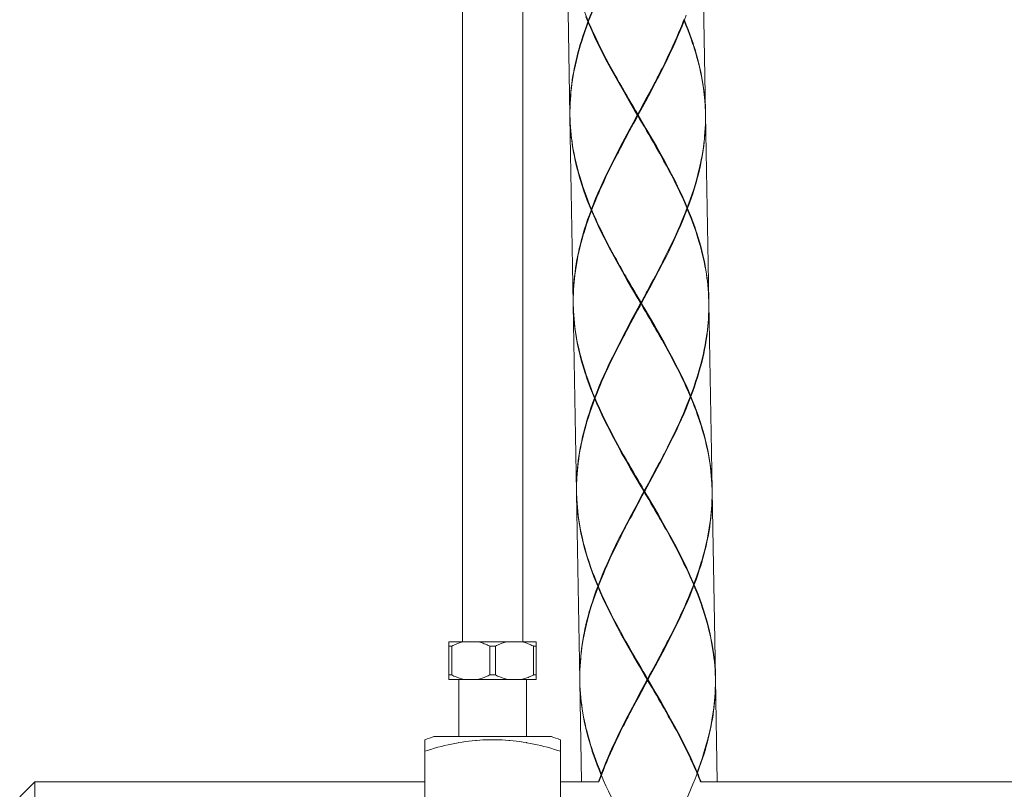
# Model space of a CAD drawing. Units: inches. Extents: x -1056 to 803, y 380 to 1568.
# Drawn here: x 309 to 375, y 953 to 1004 of the extents above; entities that cross this region are included whole.
import ezdxf

# ---------------------------------------------------------------- set-up
doc = ezdxf.new("R2010")
doc.units = ezdxf.units.IN
doc.header["$MEASUREMENT"] = 0
doc.layers.add('細線', color=7, linetype='Continuous', lineweight=9)

msp = doc.modelspace()

# ---------------------------------------------------------------- linework, layer by layer
at = {"layer": '細線'}
for p, q in [((350.448, 997.313), (350.433, 997.313)), ((347.42, 991.007), (347.425, 990.995)), ((347.608, 978.543), (347.592, 978.543)), ((350.897, 972.36), (350.883, 972.36))]:
    msp.add_line(p, q, dxfattribs=at)
for points in [[(338.848, 962.397), (338.848, 1131.109)], [(342.841, 962.397), (342.841, 1131.109)], [(345.753, 1009.662), (345.969, 997.285)], [(345.753, 1009.662), (345.762, 1009.398), (345.776, 1009.132), (345.796, 1008.866), (345.82, 1008.599), (345.849, 1008.332), (345.875, 1008.129), (345.913, 1007.861), (345.956, 1007.592), (346.005, 1007.321), (346.059, 1007.048), (346.119, 1006.773), (346.159, 1006.599), (346.228, 1006.321), (346.303, 1006.04), (346.383, 1005.756), (346.47, 1005.469), (346.563, 1005.178), (346.598, 1005.071), (346.7, 1004.775), (346.809, 1004.475), (346.924, 1004.169), (347.047, 1003.858), (347.176, 1003.546)], [(350.216, 1009.79), (350.045, 1009.475), (349.715, 1008.864), (349.387, 1008.252), (349.081, 1007.672), (348.811, 1007.149), (348.566, 1006.666), (348.566, 1006.665), (348.343, 1006.214), (348.139, 1005.788), (347.949, 1005.382), (347.773, 1004.992), (347.608, 1004.615), (347.455, 1004.249), (347.311, 1003.893), (347.176, 1003.546)], [(354.736, 1009.818), (354.952, 997.442)], [(347.206, 1003.522), (347.31, 1003.788), (347.42, 1004.06), (347.535, 1004.337), (347.656, 1004.621), (347.784, 1004.913), (347.919, 1005.212), (347.989, 1005.365), (348.136, 1005.679), (348.292, 1006.005), (348.458, 1006.344), (348.635, 1006.699), (348.71, 1006.848), (348.894, 1007.209)], [(347.157, 1003.496), (347.154, 1003.502), (347.024, 1003.82)], [(353.549, 1003.607), (353.551, 1003.614), (353.67, 1003.936)], [(347.157, 1003.496), (347.154, 1003.49), (347.036, 1003.168), (346.925, 1002.852), (346.821, 1002.543), (346.724, 1002.239), (346.633, 1001.939), (346.599, 1001.819), (346.517, 1001.526), (346.442, 1001.235), (346.373, 1000.949), (346.309, 1000.665), (346.252, 1000.385), (346.216, 1000.2), (346.168, 999.922), (346.125, 999.647), (346.087, 999.374), (346.054, 999.103), (346.027, 998.833), (346.009, 998.621), (345.991, 998.353), (345.978, 998.084), (345.97, 997.817), (345.967, 997.55), (345.969, 997.285)], [(345.969, 997.285), (345.969, 997.549), (345.974, 997.815), (345.984, 998.082), (345.999, 998.349), (346.019, 998.617), (346.037, 998.821), (346.066, 999.09), (346.1, 999.36), (346.139, 999.633), (346.184, 999.908), (346.234, 1000.185), (346.268, 1000.36), (346.327, 1000.64), (346.392, 1000.923), (346.463, 1001.21), (346.539, 1001.5), (346.622, 1001.794), (346.654, 1001.902), (346.745, 1002.201), (346.843, 1002.505), (346.948, 1002.815), (347.06, 1003.131), (347.178, 1003.446)], [(347.181, 1003.496), (347.177, 1003.496), (347.173, 1003.496), (347.169, 1003.496), (347.165, 1003.496), (347.161, 1003.496), (347.157, 1003.496)], [(347.176, 1003.546), (347.207, 1003.522)], [(347.178, 1003.446), (347.207, 1003.472)], [(350.433, 997.313), (350.252, 997.621), (349.9, 998.22), (349.551, 998.821), (349.225, 999.39), (348.937, 999.903), (348.676, 1000.377), (348.675, 1000.378), (348.437, 1000.821), (348.218, 1001.239), (348.014, 1001.639), (347.825, 1002.023), (347.647, 1002.394), (347.481, 1002.754), (347.324, 1003.104), (347.178, 1003.446)], [(347.197, 1003.497), (347.193, 1003.497), (347.189, 1003.496), (347.185, 1003.496)], [(347.197, 1003.497), (347.198, 1003.499), (347.199, 1003.502), (347.2, 1003.504), (347.205, 1003.519)], [(347.197, 1003.497), (347.202, 1003.484), (347.203, 1003.482), (347.204, 1003.479)], [(347.199, 1003.492), (347.2, 1003.489), (347.201, 1003.487)], [(347.201, 1003.507), (347.202, 1003.509)], [(347.205, 1003.519), (347.206, 1003.522)], [(347.205, 1003.477), (347.206, 1003.474), (347.207, 1003.472)], [(347.207, 1003.472), (347.32, 1003.209), (347.439, 1002.941), (347.564, 1002.668), (347.695, 1002.389), (347.833, 1002.102), (347.978, 1001.807), (348.054, 1001.657), (348.212, 1001.348), (348.379, 1001.028), (348.556, 1000.695), (348.746, 1000.346), (348.826, 1000.2), (349.023, 999.845)], [(350.49, 997.314), (350.66, 997.628), (350.991, 998.239), (351.319, 998.852), (351.625, 999.432), (351.895, 999.954), (352.139, 1000.438), (352.14, 1000.438), (352.362, 1000.889), (352.567, 1001.315), (352.756, 1001.721), (352.933, 1002.112), (353.097, 1002.489), (353.251, 1002.854), (353.395, 1003.21), (353.53, 1003.557)], [(353.499, 1003.581), (353.395, 1003.315), (353.286, 1003.043), (353.171, 1002.766), (353.049, 1002.482), (352.922, 1002.191), (352.786, 1001.891), (352.716, 1001.739), (352.569, 1001.424), (352.414, 1001.098), (352.248, 1000.759), (352.071, 1000.404), (351.996, 1000.255), (351.811, 999.894)], [(353.5, 1003.627), (353.499, 1003.629)], [(353.501, 1003.586), (353.5, 1003.584), (353.499, 1003.581)], [(353.53, 1003.557), (353.499, 1003.581)], [(353.507, 1003.612), (353.506, 1003.614), (353.5, 1003.627)], [(353.504, 1003.617), (353.503, 1003.619)], [(353.509, 1003.607), (353.508, 1003.604), (353.507, 1003.602), (353.506, 1003.599), (353.505, 1003.597), (353.504, 1003.594), (353.503, 1003.592)], [(353.509, 1003.607), (353.508, 1003.609)], [(353.509, 1003.607), (353.513, 1003.607), (353.517, 1003.607), (353.525, 1003.607), (353.529, 1003.607), (353.533, 1003.607), (353.541, 1003.607), (353.545, 1003.607), (353.549, 1003.607)], [(354.948, 997.564), (354.937, 997.826), (354.921, 998.089), (354.9, 998.352), (354.874, 998.617), (354.843, 998.882), (354.818, 999.066), (354.779, 999.331), (354.734, 999.599), (354.684, 999.868), (354.629, 1000.139), (354.568, 1000.412), (354.531, 1000.566), (354.462, 1000.841), (354.387, 1001.12), (354.306, 1001.402), (354.219, 1001.687), (354.126, 1001.976), (354.097, 1002.063), (353.996, 1002.356), (353.887, 1002.654), (353.772, 1002.958), (353.65, 1003.266), (353.53, 1003.557)], [(353.549, 1003.607), (353.551, 1003.601), (353.681, 1003.284), (353.803, 1002.972), (353.918, 1002.667), (354.025, 1002.366), (354.126, 1002.07), (354.165, 1001.952), (354.257, 1001.661), (354.342, 1001.373), (354.421, 1001.089), (354.494, 1000.808), (354.562, 1000.53), (354.604, 1000.346), (354.662, 1000.071), (354.715, 999.797), (354.762, 999.525), (354.804, 999.255), (354.84, 998.987), (354.866, 998.776), (354.893, 998.508), (354.916, 998.24), (354.933, 997.973), (354.945, 997.707), (354.952, 997.442)], [(349.023, 999.845), (349.091, 999.724), (349.233, 999.474), (349.375, 999.225), (349.448, 999.097), (349.591, 998.849), (349.735, 998.601), (349.88, 998.353), (350.025, 998.105), (350.17, 997.858), (350.315, 997.61), (350.461, 997.363)], [(351.811, 999.894), (351.747, 999.77), (351.614, 999.516), (351.481, 999.262), (351.412, 999.131), (351.278, 998.878), (351.143, 998.625), (351.007, 998.372), (350.871, 998.12), (350.734, 997.868), (350.598, 997.615), (350.461, 997.363)], [(350.462, 997.313), (350.529, 997.439), (350.66, 997.687), (350.792, 997.935), (350.856, 998.056), (350.987, 998.304), (351.118, 998.552), (351.248, 998.801), (351.378, 999.05), (351.507, 999.299), (351.635, 999.548), (351.762, 999.798)], [(350.462, 997.313), (350.39, 997.437), (350.25, 997.68), (350.11, 997.923), (350.041, 998.042), (349.902, 998.285), (349.762, 998.529), (349.623, 998.772), (349.485, 999.017), (349.348, 999.261), (349.211, 999.506), (349.075, 999.751)], [(345.971, 997.185), (346.187, 984.808)], [(347.375, 991.019), (347.372, 991.025), (347.242, 991.343), (347.12, 991.654), (347.005, 991.96), (346.898, 992.261), (346.797, 992.557), (346.758, 992.675), (346.667, 992.966), (346.581, 993.253), (346.502, 993.538), (346.429, 993.819), (346.361, 994.097), (346.32, 994.281), (346.261, 994.556), (346.209, 994.83), (346.161, 995.101), (346.119, 995.371), (346.083, 995.639), (346.058, 995.851), (346.03, 996.119), (346.008, 996.386), (345.99, 996.653), (345.978, 996.92), (345.971, 997.185)], [(350.433, 997.313), (350.263, 996.999), (349.932, 996.387), (349.604, 995.775), (349.299, 995.195), (349.028, 994.673), (348.784, 994.189), (348.784, 994.189), (348.561, 993.738), (348.356, 993.312), (348.167, 992.905), (347.991, 992.515), (347.826, 992.138), (347.672, 991.772), (347.528, 991.417), (347.394, 991.069)], [(349.112, 994.733), (349.176, 994.857), (349.309, 995.111), (349.442, 995.365), (349.511, 995.495), (349.645, 995.749), (349.781, 996.002), (349.916, 996.254), (350.052, 996.507), (350.189, 996.759), (350.326, 997.011), (350.462, 997.263)], [(349.161, 994.829), (349.223, 994.951), (349.351, 995.2), (349.479, 995.45), (349.545, 995.577), (349.675, 995.826), (349.805, 996.074), (349.936, 996.322), (350.067, 996.57), (350.198, 996.818), (350.33, 997.066), (350.462, 997.313)], [(350.445, 997.313), (350.442, 997.313), (350.439, 997.313), (350.436, 997.313)], [(350.467, 997.313), (350.453, 997.313), (350.45, 997.313), (350.448, 997.313)], [(350.459, 997.313), (350.456, 997.313)], [(350.462, 997.263), (350.461, 997.363)], [(351.848, 994.875), (351.782, 994.995), (351.646, 995.24), (351.508, 995.485), (351.438, 995.61), (351.3, 995.854), (351.161, 996.098), (351.022, 996.341), (350.882, 996.585), (350.742, 996.828), (350.602, 997.07), (350.462, 997.313)], [(351.9, 994.781), (351.832, 994.903), (351.691, 995.153), (351.548, 995.402), (351.475, 995.53), (351.332, 995.778), (351.188, 996.026), (351.044, 996.274), (350.899, 996.522), (350.753, 996.769), (350.608, 997.016), (350.462, 997.263)], [(350.476, 997.314), (350.479, 997.314)], [(350.487, 997.314), (350.49, 997.314)], [(350.49, 997.314), (350.671, 997.006), (351.023, 996.406), (351.372, 995.806), (351.698, 995.237), (351.986, 994.724), (352.248, 994.249), (352.248, 994.249), (352.486, 993.806), (352.705, 993.388), (352.909, 992.988), (353.099, 992.604), (353.276, 992.233), (353.443, 991.873), (353.599, 991.523), (353.746, 991.18)], [(353.746, 991.18), (353.855, 991.475), (353.967, 991.788), (354.072, 992.095), (354.169, 992.397), (354.26, 992.694), (354.287, 992.782), (354.37, 993.074), (354.447, 993.362), (354.518, 993.646), (354.583, 993.927), (354.642, 994.205), (354.673, 994.36), (354.725, 994.635), (354.771, 994.908), (354.811, 995.179), (354.847, 995.447), (354.877, 995.714), (354.895, 995.899), (354.917, 996.165), (354.934, 996.43), (354.945, 996.694), (354.952, 996.958), (354.954, 997.22)], [(354.954, 997.342), (354.956, 997.076), (354.953, 996.81), (354.945, 996.542), (354.932, 996.274), (354.914, 996.005), (354.896, 995.793), (354.869, 995.524), (354.836, 995.253), (354.799, 994.979), (354.755, 994.704), (354.707, 994.427), (354.672, 994.242), (354.614, 993.962), (354.551, 993.678), (354.481, 993.391), (354.406, 993.101), (354.324, 992.807), (354.29, 992.688), (354.2, 992.388), (354.103, 992.084), (353.999, 991.774), (353.888, 991.459), (353.769, 991.137), (353.766, 991.131)], [(354.954, 997.342), (355.17, 984.965)], [(345.975, 997.063), (345.986, 996.801), (346.002, 996.538), (346.023, 996.274), (346.049, 996.01), (346.08, 995.745), (346.105, 995.561), (346.144, 995.295), (346.189, 995.028), (346.239, 994.759), (346.295, 994.488), (346.355, 994.215), (346.392, 994.061), (346.461, 993.786), (346.536, 993.507), (346.617, 993.225), (346.704, 992.94), (346.797, 992.651), (346.826, 992.564), (346.928, 992.271), (347.036, 991.972), (347.151, 991.669), (347.274, 991.36), (347.394, 991.069)], [(347.424, 991.045), (347.528, 991.312), (347.637, 991.583), (347.752, 991.861), (347.874, 992.145), (348.002, 992.436), (348.137, 992.736), (348.207, 992.888), (348.354, 993.203), (348.51, 993.528), (348.675, 993.867), (348.852, 994.223), (348.928, 994.371), (349.112, 994.733)], [(353.716, 991.155), (353.603, 991.418), (353.484, 991.685), (353.359, 991.959), (353.228, 992.238), (353.09, 992.525), (352.945, 992.82), (352.87, 992.969), (352.712, 993.279), (352.544, 993.599), (352.367, 993.932), (352.178, 994.281), (352.097, 994.427), (351.9, 994.781)], [(347.375, 991.019), (347.372, 991.013), (347.253, 990.691), (347.142, 990.376), (347.038, 990.066), (346.941, 989.762), (346.851, 989.463), (346.817, 989.343), (346.735, 989.049), (346.66, 988.759), (346.59, 988.472), (346.527, 988.189), (346.469, 987.908), (346.434, 987.723), (346.386, 987.446), (346.342, 987.171), (346.305, 986.897), (346.272, 986.626), (346.245, 986.357), (346.227, 986.145), (346.209, 985.876), (346.196, 985.608), (346.188, 985.34), (346.185, 985.074), (346.187, 984.808)], [(346.187, 984.93), (346.189, 985.192), (346.196, 985.456), (346.207, 985.72), (346.224, 985.985), (346.246, 986.251), (346.264, 986.436), (346.294, 986.703), (346.33, 986.972), (346.37, 987.242), (346.416, 987.515), (346.468, 987.79), (346.499, 987.945), (346.558, 988.223), (346.623, 988.504), (346.694, 988.788), (346.771, 989.076), (346.855, 989.368), (346.88, 989.456), (346.972, 989.753), (347.069, 990.055), (347.174, 990.362), (347.286, 990.675), (347.395, 990.97)], [(347.399, 991.02), (347.383, 991.019), (347.379, 991.019), (347.375, 991.019)], [(347.395, 991.02), (347.391, 991.02), (347.387, 991.019)], [(347.394, 991.069), (347.424, 991.045)], [(347.395, 990.97), (347.425, 990.995)], [(350.651, 984.836), (350.47, 985.144), (350.118, 985.744), (349.769, 986.344), (349.443, 986.913), (349.155, 987.426), (348.893, 987.901), (348.893, 987.901), (348.655, 988.344), (348.436, 988.763), (348.232, 989.162), (348.042, 989.546), (347.865, 989.917), (347.698, 990.277), (347.542, 990.627), (347.395, 990.97)], [(347.41, 991.02), (347.406, 991.02), (347.402, 991.02), (347.399, 991.02)], [(347.414, 991.02), (347.415, 991.022), (347.416, 991.025), (347.417, 991.028), (347.418, 991.03), (347.419, 991.033), (347.42, 991.035), (347.421, 991.038), (347.422, 991.04), (347.423, 991.043), (347.424, 991.045)], [(347.414, 991.02), (347.416, 991.017), (347.417, 991.015)], [(347.419, 991.01), (347.42, 991.007)], [(347.421, 991.005), (347.422, 991.002), (347.423, 991)], [(347.425, 990.995), (347.538, 990.732), (347.657, 990.465), (347.782, 990.191), (347.913, 989.912), (348.051, 989.625), (348.196, 989.331), (348.271, 989.181), (348.429, 988.871), (348.597, 988.551), (348.774, 988.218), (348.963, 987.869), (349.044, 987.723), (349.241, 987.369)], [(353.747, 991.081), (353.613, 990.733), (353.469, 990.378), (353.315, 990.012), (353.15, 989.635), (352.974, 989.245), (352.785, 988.838), (352.58, 988.412), (352.357, 987.962), (352.357, 987.961), (352.113, 987.478), (351.842, 986.955), (351.537, 986.375), (351.368, 986.06), (351.039, 985.448), (350.708, 984.837)], [(352.029, 987.418), (352.105, 987.566), (352.289, 987.927), (352.466, 988.283), (352.631, 988.622), (352.787, 988.947), (352.934, 989.262), (353.004, 989.414), (353.139, 989.714), (353.267, 990.005), (353.388, 990.289), (353.504, 990.567), (353.613, 990.838), (353.717, 991.105)], [(353.746, 991.18), (353.716, 991.155)], [(353.727, 991.13), (353.725, 991.133), (353.724, 991.135), (353.723, 991.138), (353.722, 991.14), (353.721, 991.143), (353.72, 991.145), (353.719, 991.148), (353.718, 991.15), (353.717, 991.153), (353.716, 991.155)], [(353.717, 991.105), (353.718, 991.107), (353.719, 991.11), (353.72, 991.112), (353.721, 991.115), (353.722, 991.117), (353.723, 991.12), (353.724, 991.122), (353.725, 991.125), (353.726, 991.128), (353.727, 991.13)], [(353.747, 991.081), (353.717, 991.105)], [(353.727, 991.13), (353.731, 991.13), (353.734, 991.13), (353.738, 991.13), (353.742, 991.13), (353.746, 991.13), (353.75, 991.131), (353.754, 991.131), (353.758, 991.131), (353.762, 991.131), (353.766, 991.131)], [(355.17, 984.965), (355.161, 985.229), (355.147, 985.495), (355.128, 985.761), (355.103, 986.027), (355.074, 986.295), (355.049, 986.498), (355.01, 986.765), (354.967, 987.035), (354.918, 987.306), (354.864, 987.579), (354.804, 987.854), (354.764, 988.028), (354.695, 988.306), (354.621, 988.586), (354.54, 988.87), (354.453, 989.158), (354.36, 989.448), (354.325, 989.555), (354.223, 989.851), (354.115, 990.152), (353.999, 990.458), (353.876, 990.769), (353.747, 991.081)], [(353.766, 991.131), (353.769, 991.125), (353.899, 990.807), (354.021, 990.496), (354.136, 990.19), (354.243, 989.889), (354.344, 989.593), (354.383, 989.475), (354.474, 989.184), (354.56, 988.897), (354.639, 988.612), (354.712, 988.331), (354.78, 988.053), (354.821, 987.869), (354.88, 987.594), (354.932, 987.32), (354.98, 987.049), (355.022, 986.779), (355.058, 986.511), (355.083, 986.299), (355.111, 986.031), (355.133, 985.764), (355.151, 985.497), (355.163, 985.23), (355.17, 984.965)], [(349.241, 987.369), (349.309, 987.247), (349.45, 986.997), (349.593, 986.748), (349.666, 986.621), (349.809, 986.372), (349.953, 986.124), (350.097, 985.876), (350.242, 985.628), (350.388, 985.381), (350.533, 985.134), (350.679, 984.887)], [(350.679, 984.887), (350.748, 985.015), (350.885, 985.267), (351.022, 985.519), (351.088, 985.643), (351.225, 985.896), (351.36, 986.148), (351.496, 986.401), (351.63, 986.655), (351.764, 986.909), (351.897, 987.163), (352.029, 987.418)], [(350.679, 984.837), (350.608, 984.96), (350.468, 985.203), (350.328, 985.446), (350.259, 985.566), (350.119, 985.809), (349.98, 986.052), (349.841, 986.296), (349.703, 986.54), (349.566, 986.784), (349.429, 987.029), (349.293, 987.275)], [(350.679, 984.837), (350.746, 984.963), (350.878, 985.21), (351.01, 985.458), (351.074, 985.58), (351.205, 985.828), (351.336, 986.076), (351.466, 986.324), (351.596, 986.573), (351.725, 986.822), (351.853, 987.072), (351.98, 987.322)], [(347.611, 978.593), (347.746, 978.94), (347.89, 979.296), (348.044, 979.661), (348.208, 980.038), (348.385, 980.429), (348.574, 980.835), (348.779, 981.261), (349.001, 981.712), (349.002, 981.712), (349.246, 982.196), (349.516, 982.718), (349.822, 983.298), (349.991, 983.614), (350.32, 984.225), (350.651, 984.836)], [(350.68, 984.787), (350.611, 984.658), (350.474, 984.406), (350.337, 984.154), (350.27, 984.03), (350.134, 983.778), (349.998, 983.525), (349.863, 983.272), (349.729, 983.019), (349.595, 982.765), (349.462, 982.511), (349.33, 982.256)], [(349.379, 982.352), (349.441, 982.474), (349.569, 982.724), (349.697, 982.973), (349.763, 983.1), (349.893, 983.349), (350.023, 983.598), (350.154, 983.846), (350.285, 984.094), (350.416, 984.341), (350.548, 984.589), (350.679, 984.837)], [(350.657, 984.836), (350.654, 984.836), (350.651, 984.836)], [(350.677, 984.837), (350.662, 984.836), (350.66, 984.836)], [(350.668, 984.837), (350.665, 984.836)], [(350.68, 984.787), (350.679, 984.887)], [(352.066, 982.399), (352, 982.519), (351.863, 982.764), (351.726, 983.008), (351.656, 983.133), (351.518, 983.378), (351.379, 983.621), (351.239, 983.865), (351.1, 984.108), (350.96, 984.351), (350.82, 984.594), (350.679, 984.837)], [(352.118, 982.305), (352.05, 982.426), (351.908, 982.676), (351.766, 982.925), (351.693, 983.053), (351.55, 983.301), (351.406, 983.549), (351.261, 983.797), (351.116, 984.045), (350.971, 984.292), (350.826, 984.54), (350.68, 984.787)], [(350.682, 984.837), (350.696, 984.837)], [(350.691, 984.837), (350.693, 984.837)], [(350.705, 984.837), (350.708, 984.837)], [(350.708, 984.837), (350.889, 984.529), (351.241, 983.93), (351.59, 983.329), (351.916, 982.76), (352.204, 982.248), (352.465, 981.773), (352.466, 981.772), (352.704, 981.33), (352.923, 980.911), (353.127, 980.511), (353.316, 980.127), (353.494, 979.757), (353.66, 979.397), (353.817, 979.046), (353.963, 978.704)], [(355.171, 984.866), (355.172, 984.601), (355.167, 984.335), (355.157, 984.068), (355.142, 983.801), (355.122, 983.533), (355.104, 983.329), (355.075, 983.06), (355.041, 982.79), (355.002, 982.517), (354.957, 982.242), (354.907, 981.965), (354.873, 981.79), (354.814, 981.51), (354.749, 981.227), (354.678, 980.94), (354.602, 980.65), (354.519, 980.356), (354.487, 980.248), (354.396, 979.949), (354.298, 979.645), (354.193, 979.335), (354.081, 979.019), (353.963, 978.704)], [(353.984, 978.654), (353.987, 978.66), (354.105, 978.982), (354.216, 979.298), (354.32, 979.607), (354.417, 979.912), (354.508, 980.211), (354.542, 980.331), (354.624, 980.624), (354.699, 980.915), (354.768, 981.201), (354.832, 981.485), (354.889, 981.765), (354.925, 981.951), (354.973, 982.228), (355.016, 982.503), (355.054, 982.776), (355.087, 983.047), (355.114, 983.317), (355.132, 983.529), (355.15, 983.797), (355.163, 984.066), (355.171, 984.333), (355.174, 984.6), (355.172, 984.865)], [(355.172, 984.865), (355.388, 972.488)], [(346.189, 984.708), (346.405, 972.332)], [(347.592, 978.543), (347.59, 978.549), (347.46, 978.866), (347.338, 979.178), (347.223, 979.483), (347.116, 979.784), (347.015, 980.08), (346.976, 980.199), (346.884, 980.489), (346.799, 980.777), (346.72, 981.061), (346.647, 981.342), (346.579, 981.62), (346.537, 981.804), (346.479, 982.079), (346.426, 982.353), (346.379, 982.625), (346.337, 982.895), (346.301, 983.163), (346.275, 983.374), (346.248, 983.642), (346.225, 983.91), (346.208, 984.177), (346.196, 984.443), (346.189, 984.708)], [(346.193, 984.586), (346.204, 984.324), (346.22, 984.062), (346.241, 983.798), (346.267, 983.533), (346.298, 983.268), (346.323, 983.084), (346.362, 982.819), (346.407, 982.551), (346.457, 982.282), (346.512, 982.011), (346.573, 981.738), (346.61, 981.585), (346.679, 981.309), (346.754, 981.03), (346.835, 980.748), (346.922, 980.463), (347.015, 980.175), (347.044, 980.088), (347.145, 979.794), (347.254, 979.496), (347.369, 979.193), (347.491, 978.884), (347.611, 978.593)], [(349.33, 982.256), (349.254, 982.108), (349.07, 981.746), (348.893, 981.391), (348.727, 981.052), (348.572, 980.726), (348.425, 980.411), (348.355, 980.259), (348.219, 979.959), (348.092, 979.668), (347.97, 979.384), (347.855, 979.107), (347.746, 978.835), (347.642, 978.569)], [(353.934, 978.678), (353.821, 978.941), (353.702, 979.209), (353.577, 979.482), (353.446, 979.761), (353.308, 980.048), (353.163, 980.343), (353.087, 980.493), (352.929, 980.802), (352.762, 981.122), (352.585, 981.455), (352.395, 981.804), (352.315, 981.95), (352.118, 982.305)], [(346.405, 972.332), (346.403, 972.597), (346.406, 972.864), (346.414, 973.131), (346.427, 973.399), (346.445, 973.668), (346.463, 973.88), (346.49, 974.149), (346.522, 974.421), (346.56, 974.694), (346.603, 974.969), (346.652, 975.246), (346.687, 975.432), (346.745, 975.712), (346.808, 975.995), (346.878, 976.282), (346.953, 976.572), (347.034, 976.866), (347.069, 976.986), (347.159, 977.285), (347.256, 977.589), (347.36, 977.899), (347.471, 978.214), (347.59, 978.536), (347.592, 978.543)], [(347.613, 978.493), (347.503, 978.198), (347.392, 977.885), (347.287, 977.578), (347.189, 977.276), (347.098, 976.979), (347.072, 976.892), (346.989, 976.6), (346.912, 976.312), (346.841, 976.027), (346.776, 975.746), (346.716, 975.468), (346.685, 975.313), (346.634, 975.038), (346.588, 974.766), (346.548, 974.495), (346.512, 974.226), (346.482, 973.96), (346.464, 973.775), (346.442, 973.509), (346.425, 973.243), (346.413, 972.979), (346.406, 972.716), (346.404, 972.454)], [(347.604, 978.543), (347.6, 978.543), (347.596, 978.543)], [(347.632, 978.543), (347.628, 978.543), (347.624, 978.543), (347.616, 978.543), (347.612, 978.543), (347.608, 978.543)], [(347.611, 978.593), (347.642, 978.569)], [(347.613, 978.493), (347.643, 978.518)], [(350.869, 972.36), (350.688, 972.668), (350.336, 973.267), (349.987, 973.868), (349.661, 974.436), (349.373, 974.949), (349.111, 975.424), (349.111, 975.424), (348.873, 975.867), (348.654, 976.286), (348.45, 976.685), (348.26, 977.069), (348.083, 977.44), (347.916, 977.8), (347.76, 978.151), (347.613, 978.493)], [(347.634, 978.548), (347.632, 978.543)], [(347.632, 978.543), (347.633, 978.541)], [(347.634, 978.538), (347.635, 978.536), (347.636, 978.533), (347.638, 978.531), (347.639, 978.528), (347.64, 978.526), (347.641, 978.523), (347.642, 978.521)], [(347.638, 978.559), (347.637, 978.556), (347.636, 978.553), (347.635, 978.551)], [(347.642, 978.569), (347.641, 978.566), (347.64, 978.564), (347.639, 978.561)], [(347.643, 978.518), (347.756, 978.256), (347.875, 977.988), (347.999, 977.715), (348.131, 977.435), (348.269, 977.149), (348.414, 976.854), (348.489, 976.704), (348.647, 976.395), (348.814, 976.075), (348.992, 975.741), (349.181, 975.393), (349.261, 975.247), (349.459, 974.892)], [(350.925, 972.361), (351.096, 972.675), (351.426, 973.286), (351.754, 973.899), (352.06, 974.478), (352.33, 975.001), (352.575, 975.484), (352.575, 975.485), (352.798, 975.936), (353.002, 976.362), (353.192, 976.768), (353.368, 977.158), (353.533, 977.535), (353.686, 977.901), (353.83, 978.257), (353.965, 978.604)], [(353.935, 978.628), (353.831, 978.362), (353.721, 978.09), (353.606, 977.813), (353.485, 977.529), (353.357, 977.237), (353.222, 976.938), (353.152, 976.786), (353.005, 976.471), (352.849, 976.145), (352.683, 975.806), (352.506, 975.451), (352.431, 975.302), (352.247, 974.941)], [(353.963, 978.704), (353.934, 978.678)], [(353.935, 978.676), (353.934, 978.678)], [(353.965, 978.604), (353.934, 978.628)], [(353.944, 978.653), (353.943, 978.656), (353.942, 978.658), (353.941, 978.661), (353.94, 978.663), (353.935, 978.676)], [(353.943, 978.651), (353.942, 978.648), (353.941, 978.646), (353.94, 978.643), (353.939, 978.641), (353.938, 978.638), (353.938, 978.636), (353.937, 978.633), (353.935, 978.628)], [(353.939, 978.666), (353.938, 978.668), (353.937, 978.671)], [(353.944, 978.653), (353.948, 978.654), (353.952, 978.654), (353.968, 978.654)], [(353.956, 978.654), (353.96, 978.654), (353.964, 978.654)], [(355.384, 972.61), (355.373, 972.872), (355.357, 973.135), (355.336, 973.399), (355.309, 973.663), (355.278, 973.928), (355.254, 974.113), (355.214, 974.378), (355.17, 974.645), (355.12, 974.915), (355.064, 975.186), (355.003, 975.458), (354.967, 975.612), (354.898, 975.888), (354.823, 976.167), (354.742, 976.448), (354.655, 976.734), (354.562, 977.022), (354.533, 977.109), (354.431, 977.403), (354.323, 977.701), (354.208, 978.004), (354.085, 978.313), (353.965, 978.604)], [(353.968, 978.654), (353.972, 978.654), (353.976, 978.654), (353.98, 978.654), (353.984, 978.654)], [(353.984, 978.654), (353.987, 978.648), (354.117, 978.33), (354.239, 978.019), (354.353, 977.713), (354.461, 977.413), (354.562, 977.117), (354.6, 976.998), (354.692, 976.707), (354.777, 976.42), (354.857, 976.136), (354.93, 975.855), (354.997, 975.577), (355.039, 975.393), (355.097, 975.117), (355.15, 974.844), (355.197, 974.572), (355.239, 974.302), (355.276, 974.034), (355.301, 973.823), (355.329, 973.555), (355.351, 973.287), (355.369, 973.02), (355.381, 972.754), (355.388, 972.488)], [(349.459, 974.892), (349.527, 974.77), (349.668, 974.521), (349.81, 974.271), (349.884, 974.144), (350.027, 973.895), (350.171, 973.647), (350.315, 973.399), (350.46, 973.152), (350.605, 972.904), (350.751, 972.657), (350.896, 972.41)], [(350.897, 972.36), (350.826, 972.484), (350.686, 972.726), (350.545, 972.969), (350.477, 973.089), (350.337, 973.332), (350.198, 973.575), (350.059, 973.819), (349.921, 974.063), (349.783, 974.308), (349.647, 974.553), (349.511, 974.798)], [(352.247, 974.941), (352.182, 974.817), (352.05, 974.562), (351.917, 974.308), (351.848, 974.178), (351.713, 973.925), (351.578, 973.672), (351.442, 973.419), (351.306, 973.167), (351.17, 972.914), (351.033, 972.662), (350.896, 972.41)], [(350.897, 972.36), (350.964, 972.486), (351.096, 972.734), (351.227, 972.981), (351.292, 973.103), (351.423, 973.351), (351.554, 973.599), (351.684, 973.848), (351.813, 974.096), (351.942, 974.345), (352.07, 974.595), (352.198, 974.845)], [(350.869, 972.36), (350.698, 972.045), (350.368, 971.434), (350.04, 970.822), (349.734, 970.242), (349.464, 969.719), (349.219, 969.236), (349.219, 969.235), (348.997, 968.784), (348.792, 968.358), (348.602, 967.952), (348.426, 967.562), (348.262, 967.185), (348.108, 966.819), (347.964, 966.463), (347.829, 966.116)], [(349.597, 969.875), (349.659, 969.997), (349.786, 970.247), (349.915, 970.496), (349.981, 970.624), (350.11, 970.873), (350.241, 971.121), (350.371, 971.369), (350.502, 971.617), (350.634, 971.865), (350.765, 972.112), (350.897, 972.36)], [(350.877, 972.36), (350.875, 972.36), (350.872, 972.36)], [(350.889, 972.36), (350.886, 972.36)], [(350.898, 972.31), (350.896, 972.41)], [(352.283, 969.922), (352.217, 970.042), (352.081, 970.287), (351.944, 970.532), (351.874, 970.657), (351.735, 970.901), (351.597, 971.145), (351.457, 971.388), (351.318, 971.631), (351.178, 971.874), (351.037, 972.117), (350.897, 972.36)], [(350.903, 972.36), (350.906, 972.36), (350.908, 972.36)], [(350.911, 972.36), (350.914, 972.36), (350.917, 972.36)], [(350.92, 972.36), (350.923, 972.36), (350.925, 972.361)], [(350.925, 972.361), (351.107, 972.052), (351.458, 971.453), (351.807, 970.852), (352.133, 970.284), (352.422, 969.771), (352.683, 969.296), (352.683, 969.296), (352.921, 968.853), (353.141, 968.434), (353.344, 968.035), (353.534, 967.651), (353.712, 967.28), (353.878, 966.92), (354.034, 966.569), (354.181, 966.227)], [(354.202, 966.178), (354.204, 966.184), (354.323, 966.506), (354.434, 966.821), (354.538, 967.131), (354.635, 967.435), (354.725, 967.734), (354.76, 967.854), (354.841, 968.148), (354.917, 968.438), (354.986, 968.725), (355.05, 969.008), (355.107, 969.288), (355.142, 969.474), (355.191, 969.751), (355.234, 970.026), (355.272, 970.299), (355.304, 970.571), (355.332, 970.84), (355.35, 971.052), (355.368, 971.321), (355.381, 971.589), (355.389, 971.856), (355.392, 972.123), (355.39, 972.389)], [(355.39, 972.389), (355.606, 960.012)], [(346.406, 972.232), (346.622, 959.855)], [(347.81, 966.066), (347.808, 966.072), (347.678, 966.39), (347.556, 966.701), (347.441, 967.007), (347.333, 967.307), (347.233, 967.603), (347.194, 967.722), (347.102, 968.013), (347.017, 968.3), (346.938, 968.584), (346.864, 968.865), (346.797, 969.143), (346.755, 969.327), (346.697, 969.603), (346.644, 969.876), (346.597, 970.148), (346.555, 970.418), (346.518, 970.686), (346.493, 970.898), (346.466, 971.165), (346.443, 971.433), (346.426, 971.7), (346.414, 971.966), (346.406, 972.232)], [(346.41, 972.11), (346.422, 971.848), (346.438, 971.585), (346.459, 971.321), (346.485, 971.057), (346.516, 970.792), (346.54, 970.607), (346.58, 970.342), (346.625, 970.075), (346.675, 969.806), (346.73, 969.534), (346.791, 969.262), (346.827, 969.108), (346.897, 968.832), (346.972, 968.554), (347.053, 968.272), (347.14, 967.987), (347.233, 967.698), (347.262, 967.611), (347.363, 967.317), (347.471, 967.019), (347.587, 966.716), (347.709, 966.407), (347.829, 966.116)], [(349.548, 969.779), (349.612, 969.903), (349.744, 970.158), (349.878, 970.412), (349.946, 970.542), (350.081, 970.795), (350.216, 971.048), (350.352, 971.301), (350.488, 971.553), (350.625, 971.806), (350.761, 972.058), (350.898, 972.31)], [(352.336, 969.828), (352.267, 969.95), (352.126, 970.199), (351.984, 970.449), (351.911, 970.576), (351.767, 970.825), (351.624, 971.073), (351.479, 971.321), (351.334, 971.568), (351.189, 971.816), (351.044, 972.063), (350.898, 972.31)], [(355.39, 972.267), (355.388, 972.004), (355.381, 971.741), (355.369, 971.477), (355.352, 971.211), (355.33, 970.946), (355.312, 970.761), (355.282, 970.494), (355.247, 970.225), (355.206, 969.954), (355.16, 969.682), (355.109, 969.407), (355.078, 969.252), (355.018, 968.974), (354.953, 968.693), (354.882, 968.408), (354.805, 968.12), (354.722, 967.829), (354.696, 967.741), (354.605, 967.444), (354.507, 967.142), (354.403, 966.835), (354.291, 966.522), (354.181, 966.227)], [(347.86, 966.092), (347.964, 966.358), (348.073, 966.63), (348.188, 966.907), (348.309, 967.191), (348.437, 967.483), (348.572, 967.782), (348.642, 967.935), (348.789, 968.249), (348.945, 968.575), (349.111, 968.914), (349.288, 969.269), (349.363, 969.418), (349.548, 969.779)], [(354.151, 966.202), (354.038, 966.464), (353.92, 966.732), (353.795, 967.005), (353.664, 967.285), (353.526, 967.571), (353.38, 967.866), (353.305, 968.016), (353.147, 968.325), (352.98, 968.645), (352.803, 968.979), (352.613, 969.327), (352.533, 969.473), (352.336, 969.828)], [(347.81, 966.066), (347.808, 966.06), (347.689, 965.738), (347.578, 965.422), (347.474, 965.113), (347.377, 964.809), (347.287, 964.509), (347.252, 964.39), (347.171, 964.096), (347.095, 963.805), (347.026, 963.519), (346.963, 963.235), (346.905, 962.955), (346.87, 962.77), (346.821, 962.492), (346.778, 962.217), (346.74, 961.944), (346.708, 961.673), (346.68, 961.403), (346.663, 961.191), (346.644, 960.923), (346.631, 960.654), (346.623, 960.387), (346.62, 960.12), (346.622, 959.855)], [(346.622, 959.977), (346.624, 960.239), (346.631, 960.502), (346.643, 960.767), (346.66, 961.032), (346.682, 961.298), (346.7, 961.483), (346.73, 961.749), (346.765, 962.018), (346.806, 962.289), (346.852, 962.562), (346.903, 962.837), (346.934, 962.992), (346.994, 963.269), (347.059, 963.551), (347.13, 963.835), (347.207, 964.123), (347.29, 964.415), (347.316, 964.503), (347.407, 964.8), (347.505, 965.101), (347.609, 965.409), (347.721, 965.722), (347.831, 966.016)], [(347.838, 966.066), (347.822, 966.066), (347.814, 966.066), (347.81, 966.066)], [(347.834, 966.066), (347.83, 966.066), (347.826, 966.066)], [(347.829, 966.116), (347.86, 966.092)], [(347.831, 966.016), (347.861, 966.042)], [(351.087, 959.883), (350.905, 960.191), (350.554, 960.79), (350.205, 961.391), (349.879, 961.96), (349.59, 962.473), (349.329, 962.947), (349.329, 962.948), (349.091, 963.391), (348.871, 963.809), (348.668, 964.209), (348.478, 964.593), (348.3, 964.964), (348.134, 965.324), (347.978, 965.674), (347.831, 966.016)], [(347.85, 966.067), (347.846, 966.067), (347.838, 966.066)], [(347.85, 966.067), (347.851, 966.064), (347.852, 966.062)], [(347.851, 966.069), (347.852, 966.072), (347.854, 966.077), (347.855, 966.079)], [(347.853, 966.059), (347.854, 966.057), (347.855, 966.054), (347.856, 966.052)], [(347.856, 966.082), (347.857, 966.084), (347.858, 966.087), (347.859, 966.089), (347.86, 966.092)], [(347.859, 966.047), (347.86, 966.044), (347.861, 966.042)], [(347.861, 966.042), (347.974, 965.779), (348.092, 965.511), (348.217, 965.238), (348.348, 964.959), (348.486, 964.672), (348.632, 964.377), (348.707, 964.227), (348.865, 963.918), (349.032, 963.598), (349.21, 963.265), (349.399, 962.916), (349.479, 962.77), (349.676, 962.416)], [(351.143, 959.884), (351.314, 960.198), (351.644, 960.809), (351.972, 961.422), (352.278, 962.002), (352.548, 962.524), (352.793, 963.008), (352.793, 963.008), (353.016, 963.459), (353.22, 963.885), (353.41, 964.291), (353.586, 964.682), (353.75, 965.059), (353.904, 965.424), (354.048, 965.78), (354.183, 966.127)], [(354.152, 966.151), (354.049, 965.885), (353.939, 965.613), (353.824, 965.336), (353.703, 965.052), (353.575, 964.761), (353.44, 964.461), (353.37, 964.309), (353.223, 963.994), (353.067, 963.668), (352.901, 963.329), (352.724, 962.974), (352.649, 962.825), (352.464, 962.464)], [(354.181, 966.227), (354.151, 966.202)], [(354.156, 966.192), (354.155, 966.194), (354.154, 966.197), (354.153, 966.199), (354.151, 966.202)], [(354.155, 966.159), (354.154, 966.156), (354.153, 966.154), (354.152, 966.151)], [(354.183, 966.127), (354.152, 966.151)], [(354.159, 966.169), (354.158, 966.167), (354.157, 966.164), (354.156, 966.162)], [(354.161, 966.179), (354.16, 966.182), (354.159, 966.184), (354.158, 966.187), (354.157, 966.189)], [(354.162, 966.177), (354.161, 966.174), (354.16, 966.172)], [(354.162, 966.177), (354.166, 966.177)], [(354.17, 966.177), (354.174, 966.177), (354.178, 966.177), (354.182, 966.177), (354.186, 966.177), (354.19, 966.177), (354.194, 966.177), (354.198, 966.177), (354.202, 966.178)], [(355.605, 960.011), (355.596, 960.276), (355.582, 960.541), (355.563, 960.807), (355.539, 961.074), (355.51, 961.341), (355.484, 961.544), (355.446, 961.812), (355.403, 962.081), (355.354, 962.353), (355.299, 962.626), (355.24, 962.901), (355.199, 963.075), (355.131, 963.352), (355.056, 963.633), (354.976, 963.917), (354.889, 964.204), (354.796, 964.495), (354.76, 964.602), (354.659, 964.898), (354.55, 965.199), (354.434, 965.504), (354.311, 965.816), (354.183, 966.127)], [(354.202, 966.178), (354.205, 966.171), (354.334, 965.854), (354.457, 965.542), (354.571, 965.237), (354.679, 964.936), (354.779, 964.64), (354.818, 964.522), (354.91, 964.231), (354.995, 963.943), (355.074, 963.659), (355.148, 963.378), (355.215, 963.1), (355.257, 962.916), (355.315, 962.641), (355.368, 962.367), (355.415, 962.095), (355.457, 961.825), (355.494, 961.557), (355.519, 961.346), (355.547, 961.078), (355.569, 960.81), (355.586, 960.543), (355.599, 960.277), (355.606, 960.012)], [(337.949, 959.901), (337.949, 962.397)], [(337.949, 962.397), (343.74, 962.397)], [(338.129, 962.098), (337.949, 962.098)], [(338.929, 962.397), (338.86, 962.382), (338.79, 962.364), (338.723, 962.344), (338.652, 962.322), (338.579, 962.297), (338.505, 962.269), (338.43, 962.239), (338.353, 962.206), (338.282, 962.174), (338.205, 962.137), (338.129, 962.098)], [(338.129, 962.098), (338.129, 960.201)], [(340.665, 962.098), (340.625, 962.118), (340.549, 962.156), (340.471, 962.193), (340.445, 962.204), (340.368, 962.237), (340.293, 962.268), (340.219, 962.295), (340.146, 962.321), (340.074, 962.343), (340.003, 962.364), (339.933, 962.382), (339.865, 962.397)], [(340.665, 962.098), (340.665, 960.201)], [(341.024, 962.098), (340.665, 962.098)], [(341.824, 962.397), (341.755, 962.382), (341.686, 962.364), (341.619, 962.344), (341.547, 962.322), (341.474, 962.297), (341.4, 962.269), (341.325, 962.239), (341.248, 962.206), (341.177, 962.174), (341.1, 962.137), (341.024, 962.098)], [(341.024, 962.098), (341.024, 960.201)], [(343.56, 962.098), (343.52, 962.118), (343.444, 962.156), (343.366, 962.193), (343.34, 962.204), (343.264, 962.237), (343.188, 962.268), (343.114, 962.295), (343.041, 962.321), (342.969, 962.343), (342.898, 962.364), (342.828, 962.382), (342.76, 962.397)], [(343.56, 962.098), (343.56, 960.201)], [(343.56, 962.098), (343.74, 962.098)], [(343.74, 959.901), (343.74, 962.397)], [(349.676, 962.416), (349.745, 962.294), (349.886, 962.044), (350.028, 961.795), (350.101, 961.667), (350.245, 961.419), (350.389, 961.171), (350.533, 960.923), (350.678, 960.675), (350.823, 960.428), (350.969, 960.18), (351.114, 959.933)], [(351.115, 959.883), (351.044, 960.007), (350.903, 960.25), (350.763, 960.493), (350.695, 960.612), (350.555, 960.855), (350.416, 961.099), (350.277, 961.343), (350.139, 961.587), (350.001, 961.831), (349.864, 962.076), (349.729, 962.321)], [(352.464, 962.464), (352.4, 962.34), (352.268, 962.086), (352.134, 961.832), (352.066, 961.701), (351.931, 961.448), (351.796, 961.195), (351.66, 960.942), (351.524, 960.69), (351.388, 960.438), (351.251, 960.185), (351.114, 959.933)], [(351.115, 959.883), (351.182, 960.009), (351.314, 960.257), (351.445, 960.505), (351.51, 960.626), (351.641, 960.874), (351.771, 961.122), (351.902, 961.371), (352.031, 961.62), (352.16, 961.869), (352.288, 962.118), (352.415, 962.368)], [(338.129, 960.201), (337.949, 960.201)], [(338.929, 959.901), (338.86, 959.917), (338.79, 959.935), (338.723, 959.954), (338.652, 959.977), (338.579, 960.002), (338.505, 960.029), (338.43, 960.059), (338.353, 960.092), (338.282, 960.125), (338.205, 960.162), (338.129, 960.201)], [(340.665, 960.201), (340.625, 960.18), (340.549, 960.142), (340.471, 960.106), (340.445, 960.094), (340.368, 960.061), (340.293, 960.031), (340.219, 960.003), (340.146, 959.978), (340.074, 959.955), (340.003, 959.935), (339.933, 959.917), (339.865, 959.901)], [(340.665, 960.201), (341.024, 960.201)], [(341.824, 959.901), (341.755, 959.917), (341.686, 959.935), (341.619, 959.954), (341.547, 959.977), (341.474, 960.002), (341.4, 960.029), (341.325, 960.059), (341.248, 960.092), (341.177, 960.125), (341.1, 960.162), (341.024, 960.201)], [(343.56, 960.201), (343.52, 960.18), (343.444, 960.142), (343.366, 960.106), (343.34, 960.094), (343.264, 960.061), (343.188, 960.031), (343.114, 960.003), (343.041, 959.978), (342.969, 959.955), (342.898, 959.935), (342.828, 959.917), (342.76, 959.901)], [(343.56, 960.201), (343.74, 960.201)], [(337.949, 959.901), (343.74, 959.901)], [(338.598, 956.108), (338.598, 959.901)], [(343.091, 956.108), (343.091, 959.901)], [(346.624, 959.755), (346.74, 953.113)], [(348.028, 953.589), (348.025, 953.595), (347.895, 953.913), (347.773, 954.224), (347.659, 954.53), (347.551, 954.831), (347.45, 955.127), (347.412, 955.245), (347.32, 955.536), (347.235, 955.824), (347.155, 956.108), (347.082, 956.389), (347.015, 956.667), (346.973, 956.851), (346.915, 957.126), (346.862, 957.4), (346.815, 957.671), (346.773, 957.941), (346.736, 958.209), (346.711, 958.421), (346.683, 958.689), (346.661, 958.956), (346.644, 959.223), (346.631, 959.49), (346.624, 959.755)], [(346.625, 959.755), (346.634, 959.491), (346.648, 959.226), (346.667, 958.959), (346.691, 958.693), (346.72, 958.425), (346.746, 958.222), (346.784, 957.955), (346.827, 957.685), (346.876, 957.414), (346.93, 957.141), (346.99, 956.866), (347.031, 956.692), (347.099, 956.414), (347.174, 956.134), (347.254, 955.85), (347.341, 955.562), (347.434, 955.272), (347.469, 955.165), (347.571, 954.869), (347.68, 954.568), (347.795, 954.262), (347.919, 953.951), (348.047, 953.64)], [(351.087, 959.883), (350.916, 959.569), (350.586, 958.957), (350.258, 958.345), (349.952, 957.765), (349.682, 957.243), (349.437, 956.759), (349.437, 956.759), (349.214, 956.308), (349.01, 955.882), (348.82, 955.475), (348.644, 955.085), (348.479, 954.708), (348.326, 954.343), (348.182, 953.987), (348.047, 953.64)], [(349.766, 957.303), (349.83, 957.427), (349.962, 957.681), (350.095, 957.935), (350.164, 958.065), (350.299, 958.319), (350.434, 958.572), (350.57, 958.824), (350.706, 959.077), (350.842, 959.329), (350.979, 959.581), (351.116, 959.833)], [(349.815, 957.399), (349.876, 957.521), (350.004, 957.77), (350.133, 958.02), (350.199, 958.147), (350.328, 958.396), (350.458, 958.644), (350.589, 958.892), (350.72, 959.14), (350.852, 959.388), (350.983, 959.636), (351.115, 959.883)], [(351.095, 959.883), (351.092, 959.883), (351.09, 959.883)], [(351.138, 959.884), (351.104, 959.883), (351.101, 959.883), (351.098, 959.883)], [(351.109, 959.883), (351.106, 959.883)], [(351.116, 959.833), (351.114, 959.933)], [(352.501, 957.445), (352.435, 957.565), (352.299, 957.81), (352.162, 958.055), (352.091, 958.18), (351.953, 958.424), (351.814, 958.668), (351.675, 958.911), (351.535, 959.155), (351.395, 959.398), (351.255, 959.641), (351.115, 959.883)], [(352.554, 957.351), (352.485, 957.473), (352.344, 957.723), (352.202, 957.972), (352.129, 958.1), (351.985, 958.348), (351.841, 958.596), (351.697, 958.844), (351.552, 959.092), (351.407, 959.339), (351.261, 959.586), (351.116, 959.833)], [(351.118, 959.883), (351.121, 959.883)], [(351.126, 959.884), (351.129, 959.884)], [(351.138, 959.884), (351.14, 959.884), (351.143, 959.884)], [(351.143, 959.884), (351.325, 959.576), (351.676, 958.976), (352.025, 958.376), (352.351, 957.807), (352.639, 957.294), (352.901, 956.819), (352.901, 956.819), (353.139, 956.376), (353.359, 955.958), (353.562, 955.558), (353.752, 955.174), (353.929, 954.803), (354.096, 954.443), (354.252, 954.093), (354.399, 953.75)], [(355.608, 959.79), (355.606, 959.528), (355.599, 959.264), (355.587, 959), (355.57, 958.735), (355.548, 958.469), (355.53, 958.284), (355.5, 958.017), (355.465, 957.749), (355.424, 957.478), (355.378, 957.205), (355.327, 956.93), (355.296, 956.775), (355.236, 956.497), (355.171, 956.216), (355.1, 955.932), (355.023, 955.644), (354.94, 955.352), (354.914, 955.264), (354.823, 954.967), (354.725, 954.665), (354.62, 954.358), (354.509, 954.045), (354.399, 953.75)], [(354.42, 953.701), (354.422, 953.707), (354.541, 954.029), (354.652, 954.344), (354.756, 954.654), (354.853, 954.958), (354.943, 955.258), (354.978, 955.377), (355.059, 955.671), (355.135, 955.961), (355.204, 956.248), (355.267, 956.532), (355.325, 956.812), (355.36, 956.997), (355.409, 957.274), (355.452, 957.55), (355.49, 957.823), (355.522, 958.094), (355.549, 958.363), (355.567, 958.575), (355.586, 958.844), (355.599, 959.112), (355.607, 959.38), (355.61, 959.646), (355.607, 959.912)], [(355.607, 959.912), (355.726, 953.113)], [(354.369, 953.725), (354.256, 953.988), (354.137, 954.255), (354.013, 954.529), (353.882, 954.808), (353.744, 955.095), (353.598, 955.39), (353.523, 955.539), (353.365, 955.849), (353.198, 956.169), (353.02, 956.502), (352.831, 956.851), (352.751, 956.997), (352.554, 957.351)], [(348.078, 953.615), (348.181, 953.882), (348.291, 954.153), (348.406, 954.431), (348.527, 954.715), (348.655, 955.006), (348.79, 955.306), (348.86, 955.458), (349.007, 955.773), (349.163, 956.098), (349.329, 956.437), (349.506, 956.793), (349.581, 956.941), (349.766, 957.303)], [(336.951, 956.108), (344.738, 956.108)], [(336.352, 938.743), (336.352, 955.903)], [(340.844, 955.903), (340.631, 955.902), (340.418, 955.896), (340.203, 955.887), (339.988, 955.874), (339.772, 955.858), (339.702, 955.852), (339.485, 955.83), (339.267, 955.805), (339.047, 955.776), (338.826, 955.743), (338.603, 955.707), (338.568, 955.7), (338.343, 955.659), (338.117, 955.614), (337.889, 955.565), (337.659, 955.511), (337.45, 955.459), (337.217, 955.398), (336.983, 955.333), (336.748, 955.263), (336.513, 955.19), (336.352, 955.138)], [(345.337, 955.138), (345.176, 955.19), (344.94, 955.263), (344.706, 955.333), (344.472, 955.398), (344.239, 955.459), (344.03, 955.511), (343.8, 955.565), (343.572, 955.614), (343.346, 955.659), (343.121, 955.7), (343.086, 955.707), (342.863, 955.743), (342.642, 955.776), (342.422, 955.805), (342.204, 955.83), (341.987, 955.852), (341.917, 955.858), (341.701, 955.874), (341.486, 955.887), (341.271, 955.896), (341.057, 955.902), (340.844, 955.903)], [(345.337, 955.903), (345.337, 938.743)], [(348.068, 953.59), (348.064, 953.59), (348.06, 953.59), (348.056, 953.59), (348.052, 953.59), (348.048, 953.59), (348.044, 953.59), (348.036, 953.589), (348.032, 953.589), (348.028, 953.589)], [(348.047, 953.64), (348.078, 953.615)], [(348.049, 953.54), (348.079, 953.565)], [(351.305, 947.406), (351.123, 947.714), (350.772, 948.314), (350.422, 948.914), (350.097, 949.483), (349.808, 949.996), (349.547, 950.471), (349.547, 950.471), (349.309, 950.914), (349.089, 951.333), (348.886, 951.732), (348.696, 952.116), (348.518, 952.487), (348.352, 952.847), (348.195, 953.197), (348.049, 953.54)], [(348.068, 953.59), (348.069, 953.593), (348.07, 953.595), (348.071, 953.598)], [(348.068, 953.59), (348.069, 953.587), (348.07, 953.585)], [(348.071, 953.582), (348.072, 953.58), (348.073, 953.577), (348.074, 953.575), (348.075, 953.572)], [(348.072, 953.6), (348.073, 953.603), (348.074, 953.605), (348.075, 953.608), (348.076, 953.61), (348.077, 953.613), (348.078, 953.615)], [(348.076, 953.57), (348.077, 953.567), (348.078, 953.565)], [(351.361, 947.407), (351.531, 947.722), (351.862, 948.333), (352.19, 948.945), (352.496, 949.525), (352.766, 950.048), (353.011, 950.531), (353.011, 950.532), (353.233, 950.982), (353.438, 951.408), (353.627, 951.815), (353.804, 952.205), (353.968, 952.582), (354.122, 952.948), (354.266, 953.303), (354.401, 953.651)], [(354.399, 953.75), (354.369, 953.725)], [(354.376, 953.71), (354.375, 953.713), (354.369, 953.725)], [(354.38, 953.7), (354.379, 953.698), (354.378, 953.695), (354.377, 953.693), (354.376, 953.69), (354.375, 953.687), (354.374, 953.685), (354.373, 953.682), (354.372, 953.68), (354.371, 953.677), (354.37, 953.675)], [(354.401, 953.651), (354.37, 953.675)], [(354.373, 953.715), (354.372, 953.718)], [(354.38, 953.7), (354.379, 953.703), (354.378, 953.705), (354.377, 953.708)], [(354.38, 953.7), (354.384, 953.7), (354.388, 953.7), (354.392, 953.7), (354.396, 953.7), (354.404, 953.701), (354.408, 953.701), (354.412, 953.701), (354.416, 953.701), (354.42, 953.701)], [(310.497, 953.113), (309.498, 952.115)], [(310.497, 948.122), (310.497, 953.113)], [(336.352, 953.113), (310.497, 953.113)], [(347.891, 953.113), (345.337, 953.113)], [(578.336, 953.113), (354.619, 953.113)]]:
    msp.add_lwpolyline(points, dxfattribs=at)
for points in [[(345.969, 997.285), (345.97, 997.268), (345.97, 997.251), (345.97, 997.235)], [(345.97, 997.235), (345.97, 997.218), (345.971, 997.202), (345.971, 997.185)], [(345.971, 997.185), (345.972, 997.145), (345.973, 997.104), (345.975, 997.063)], [(354.952, 997.441), (354.951, 997.482), (354.95, 997.523), (354.948, 997.564)], [(354.953, 997.392), (354.953, 997.408), (354.952, 997.425), (354.952, 997.441)], [(354.954, 997.342), (354.954, 997.359), (354.953, 997.375), (354.953, 997.392)], [(354.954, 997.22), (354.954, 997.261), (354.954, 997.301), (354.954, 997.342)], [(346.187, 984.93), (346.187, 984.889), (346.187, 984.849), (346.187, 984.808)], [(346.187, 984.808), (346.187, 984.791), (346.188, 984.775), (346.188, 984.758)], [(346.188, 984.758), (346.188, 984.742), (346.189, 984.725), (346.189, 984.709)], [(355.171, 984.915), (355.171, 984.932), (355.17, 984.948), (355.17, 984.965)], [(355.171, 984.866), (355.171, 984.882), (355.171, 984.899), (355.171, 984.915)], [(346.189, 984.709), (346.19, 984.668), (346.191, 984.627), (346.193, 984.586)], [(346.404, 972.454), (346.404, 972.413), (346.405, 972.372), (346.405, 972.331)], [(355.388, 972.488), (355.387, 972.529), (355.385, 972.57), (355.384, 972.61)], [(355.389, 972.438), (355.388, 972.455), (355.388, 972.471), (355.388, 972.488)], [(355.389, 972.389), (355.389, 972.405), (355.389, 972.422), (355.389, 972.438)], [(355.39, 972.267), (355.39, 972.307), (355.39, 972.348), (355.389, 972.389)], [(346.405, 972.331), (346.405, 972.315), (346.405, 972.298), (346.406, 972.282)], [(346.406, 972.282), (346.406, 972.265), (346.406, 972.249), (346.407, 972.232)], [(346.407, 972.232), (346.408, 972.191), (346.409, 972.15), (346.41, 972.11)], [(346.622, 959.977), (346.622, 959.936), (346.622, 959.895), (346.623, 959.855)], [(355.606, 959.962), (355.606, 959.978), (355.606, 959.995), (355.605, 960.011)], [(355.607, 959.912), (355.607, 959.929), (355.607, 959.945), (355.606, 959.962)], [(346.623, 959.855), (346.623, 959.838), (346.623, 959.821), (346.623, 959.805)], [(346.623, 959.805), (346.624, 959.788), (346.624, 959.772), (346.625, 959.755)], [(355.608, 959.79), (355.608, 959.831), (355.607, 959.871), (355.607, 959.912)], [(336.951, 956.108), (336.751, 956.043), (336.551, 955.974), (336.352, 955.903)], [(345.337, 955.903), (345.138, 955.974), (344.938, 956.043), (344.738, 956.108)], [(348.028, 953.589), (347.968, 953.431), (347.91, 953.272), (347.854, 953.113)], [(348.049, 953.54), (347.995, 953.398), (347.942, 953.256), (347.891, 953.113)], [(354.619, 953.113), (354.548, 953.293), (354.476, 953.472), (354.401, 953.651)], [(354.656, 953.113), (354.58, 953.31), (354.501, 953.506), (354.42, 953.701)]]:
    msp.add_open_spline(points, degree=3, dxfattribs=at)

doc.saveas('drawing.dxf')
